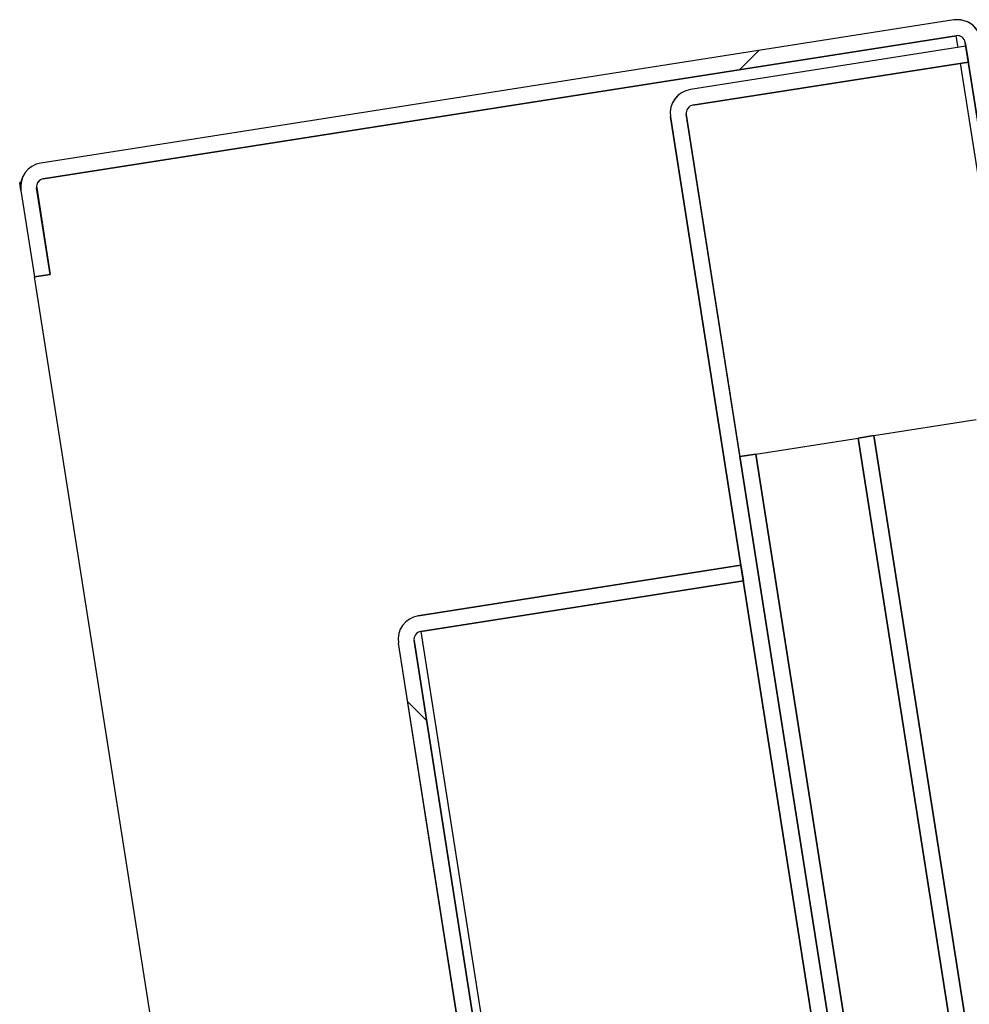
# Model space of a CAD drawing. Units: millimetres. Extents: x 574 to 7743, y 222 to 5667.
# Drawn here: x 5628 to 5747, y 2907 to 3030 of the extents above; entities that cross this region are included whole.
import ezdxf

# ---------------------------------------------------------------- set-up
doc = ezdxf.new("R2010")
doc.units = ezdxf.units.MM
doc.layers.add('__SERVER02_CAD_2', color=7, linetype='Continuous')

# ---------------------------------------------------------------- blocks, each defined once
blk = doc.blocks.new('SE406')
at = {"layer": '__SERVER02_CAD_2', "color": 3, "linetype": 'Continuous'}
for p, q in [((5677.77, 2955.46), (5718.28, 2961.81)), ((5718.28, 2961.81), (5718.59, 2959.84)), ((5718.59, 2959.84), (5678.08, 2953.49)), ((5696.65, 2815.7), (5675.28, 2952.03)), ((5677.25, 2952.34), (5698.63, 2816.01)), ((5736.44, 2833.07), (5738.42, 2833.38)), ((5738.14, 2822.2), (5736.44, 2833.07)), ((5738.42, 2833.38), (5740.12, 2822.51)), ((5699.77, 2815.18), (5737.31, 2821.06)), ((5737.62, 2819.09), (5700.08, 2813.2))]:
    blk.add_line(p, q, dxfattribs=at)
for centre, radius, start, end in [((5678.24, 2952.5), 3, 98.9111, 188.9111), ((5678.24, 2952.5), 1, 98.9111, 188.9111), ((5737.16, 2822.05), 1, 278.9111, 8.9111), ((5737.16, 2822.05), 3, 278.9111, 8.9111), ((5699.62, 2816.16), 3, 188.9111, 278.9111), ((5699.62, 2816.16), 1, 188.9111, 278.9111)]:
    blk.add_arc(centre, radius, start, end, dxfattribs=at)
blk = doc.blocks.new('SE405')
at = {"layer": '__SERVER02_CAD_2'}
blk.add_blockref('SE406', (0, 0), dxfattribs=at)
blk = doc.blocks.new('SE408')
at = {"layer": '__SERVER02_CAD_2', "color": 3, "linetype": 'Continuous'}
for p, q in [((5746.53, 3026.97), (5711.95, 3021.55)), ((5746.84, 3025), (5746.53, 3026.97)), ((5712.26, 3019.58), (5746.84, 3025)), ((5709.45, 3018.12), (5739.42, 2826.96)), ((5741.4, 2827.27), (5711.43, 3018.43)), ((5739.42, 2826.96), (5741.4, 2827.27))]:
    blk.add_line(p, q, dxfattribs=at)
for radius in [3, 1]:
    blk.add_arc((5712.41, 3018.59), radius, 98.9111, 188.9111, dxfattribs=at)
blk = doc.blocks.new('SE407')
at = {"layer": '__SERVER02_CAD_2'}
blk.add_blockref('SE408', (0, 0), dxfattribs=at)
blk = doc.blocks.new('SE416')
at = {"layer": '__SERVER02_CAD_2', "color": 3, "linetype": 'Continuous'}
for p, q in [((5734.96, 2978.09), (5732.98, 2977.78)), ((5732.98, 2977.78), (5894.08, 1950.34)), ((5896.06, 1950.65), (5734.96, 2978.09))]:
    blk.add_line(p, q, dxfattribs=at)
blk = doc.blocks.new('SE415')
at = {"layer": '__SERVER02_CAD_2'}
blk.add_blockref('SE416', (0, 0), dxfattribs=at)
blk = doc.blocks.new('SE418')
at = {"layer": '__SERVER02_CAD_2', "color": 3, "linetype": 'Continuous'}
for p, q in [((5720.14, 2975.77), (5718.16, 2975.46)), ((5718.16, 2975.46), (5879.26, 1948.01)), ((5881.24, 1948.32), (5720.14, 2975.77))]:
    blk.add_line(p, q, dxfattribs=at)
blk = doc.blocks.new('SE417')
at = {"layer": '__SERVER02_CAD_2'}
blk.add_blockref('SE418', (0, 0), dxfattribs=at)
blk = doc.blocks.new('SE422')
at = {"layer": '__SERVER02_CAD_2', "color": 3, "linetype": 'Continuous'}
for p, q in [((5745, 3030.28), (5630.4, 3012.31)), ((5630.71, 3010.33), (5745.31, 3028.3)), ((5746.45, 3027.47), (5758.67, 2949.56)), ((5627.9, 3008.88), (5629.6, 2998.01)), ((5631.58, 2998.32), (5629.87, 3009.19)), ((5629.6, 2998.01), (5631.58, 2998.32))]:
    blk.add_line(p, q, dxfattribs=at)
for centre, radius, start, end in [((5745.46, 3027.31), 3, 8.9111, 98.9111), ((5745.46, 3027.31), 1, 8.9111, 98.9111), ((5630.86, 3009.35), 3, 98.9111, 188.9111), ((5630.86, 3009.35), 1, 98.9111, 188.9111)]:
    blk.add_arc(centre, radius, start, end, dxfattribs=at)
blk = doc.blocks.new('SE421')
at = {"layer": '__SERVER02_CAD_2'}
blk.add_blockref('SE422', (0, 0), dxfattribs=at)

msp = doc.modelspace()

# ---------------------------------------------------------------- hatches: boundary and pattern name
at = {"layer": '__SERVER02_CAD_2', "linetype": 'Continuous'}
h = msp.add_hatch(dxfattribs=at)
h.set_pattern_fill('LINE', color=3, scale=20, angle=45, style=0)
edge = h.paths.add_edge_path()
edge.add_line((5760.641, 2949.866), (5748.425, 3027.778))
edge.add_arc((5745.461, 3027.314), 3, 8.91106, 98.91106)
edge.add_line((5744.997, 3030.277), (5630.397, 3012.309))
edge.add_arc((5630.862, 3009.345), 3, 98.91106, 188.91106)
edge.add_line((5627.898, 3008.88), (5629.602, 2998.013))
edge.add_line((5629.602, 2998.013), (5631.578, 2998.323))
edge.add_line((5631.578, 2998.323), (5629.874, 3009.19))
edge.add_arc((5630.862, 3009.345), 1, 98.91106, 188.91106, ccw=False)
edge.add_line((5630.707, 3010.333), (5745.307, 3028.301))
edge.add_arc((5745.461, 3027.314), 1, 8.91106, 98.91106, ccw=False)
edge.add_line((5746.449, 3027.468), (5758.666, 2949.556))
edge.add_arc((5757.678, 2949.401), 1, -6.55495, 8.91106, ccw=False)
edge.add_line((5758.671, 2949.287), (5756.974, 2934.52))
edge.add_line((5756.974, 2934.52), (5758.961, 2934.292))
edge.add_line((5758.961, 2934.292), (5760.658, 2949.059))
edge.add_arc((5757.678, 2949.401), 3, 353.44505, 368.91106)
h = msp.add_hatch(dxfattribs=at)
h.set_pattern_fill('LINE', color=3, scale=40, angle=135, style=0)
edge = h.paths.add_edge_path()
edge.add_arc((5712.414, 3018.589), 3, 98.91106, 188.91106)
edge.add_line((5709.45, 3018.124), (5739.424, 2826.96))
edge.add_line((5739.424, 2826.96), (5741.399, 2827.27))
edge.add_line((5741.399, 2827.27), (5711.426, 3018.434))
edge.add_arc((5712.414, 3018.589), 1, 98.91106, 188.91106, ccw=False)
edge.add_line((5712.259, 3019.577), (5746.837, 3024.999))
edge.add_line((5746.837, 3024.999), (5746.527, 3026.974))
edge.add_line((5746.527, 3026.974), (5711.949, 3021.553))
h = msp.add_hatch(dxfattribs=at)
h.set_pattern_fill('LINE', color=3, scale=40, angle=135, style=0)
h.paths.add_polyline_path([(5894.08, 1950.336), (5896.056, 1950.645), (5734.959, 2978.093), (5732.983, 2977.783)])
h = msp.add_hatch(dxfattribs=at)
h.set_pattern_fill('LINE', color=3, scale=40, angle=135, style=0)
h.paths.add_polyline_path([(5879.261, 1948.012), (5881.237, 1948.322), (5720.14, 2975.769), (5718.164, 2975.459)])
h = msp.add_hatch(dxfattribs=at)
h.set_pattern_fill('LINE', color=3, scale=20, angle=135, style=0)
edge = h.paths.add_edge_path()
edge.add_line((5737.312, 2821.062), (5699.77, 2815.175))
edge.add_arc((5699.615, 2816.163), 1, 188.91106, 278.91106, ccw=False)
edge.add_line((5698.628, 2816.008), (5677.251, 2952.343))
edge.add_arc((5678.239, 2952.498), 1, 98.91106, 188.91106, ccw=False)
edge.add_line((5678.084, 2953.486), (5718.589, 2959.837))
edge.add_line((5718.589, 2959.837), (5718.28, 2961.812))
edge.add_line((5718.28, 2961.812), (5677.774, 2955.462))
edge.add_arc((5678.239, 2952.498), 3, 98.91106, 188.91106)
edge.add_line((5675.275, 2952.033), (5696.652, 2815.699))
edge.add_arc((5699.615, 2816.163), 3, 188.91106, 278.91106)
edge.add_line((5700.08, 2813.2), (5737.621, 2819.086))
edge.add_arc((5737.157, 2822.05), 3, 278.91106, 368.91106)
edge.add_line((5740.121, 2822.514), (5738.417, 2833.382))
edge.add_line((5738.417, 2833.382), (5736.441, 2833.072))
edge.add_line((5736.441, 2833.072), (5738.145, 2822.205))
edge.add_arc((5737.157, 2822.05), 1, -81.08894, 8.91106, ccw=False)

# ---------------------------------------------------------------- linework, layer by layer
at = {"layer": '__SERVER02_CAD_2', "color": 3, "linetype": 'Continuous'}
for p, q in [((5744.997, 3030.277), (5630.397, 3012.309)), ((5744.997, 3030.277), (5630.397, 3012.309)), ((5745.307, 3028.301), (5630.707, 3010.333)), ((5630.707, 3010.333), (5745.307, 3028.301)), ((5745.539, 3026.82), (5745.307, 3028.301)), ((5746.527, 3026.974), (5711.949, 3021.553)), ((5746.527, 3026.974), (5711.949, 3021.553)), ((5758.666, 2949.556), (5746.449, 3027.468)), ((5746.449, 3027.468), (5758.666, 2949.556)), ((5746.527, 3026.974), (5746.837, 3024.999)), ((5746.837, 3024.999), (5746.527, 3026.974)), ((5746.837, 3024.999), (5712.259, 3019.577)), ((5712.259, 3019.577), (5746.837, 3024.999)), ((5750.031, 2998.17), (5745.849, 3024.844)), ((5739.424, 2826.96), (5709.45, 3018.124)), ((5709.45, 3018.124), (5739.424, 2826.96)), ((5741.399, 2827.27), (5711.426, 3018.434)), ((5741.399, 2827.27), (5711.426, 3018.434)), ((5627.912, 3009.895), (5627.743, 3009.868)), ((5627.898, 3008.88), (5627.743, 3009.868)), ((5627.898, 3008.88), (5629.602, 2998.013)), ((5627.898, 3008.88), (5629.602, 2998.013)), ((5629.874, 3009.19), (5631.578, 2998.323)), ((5631.578, 2998.323), (5629.874, 3009.19)), ((5631.578, 2998.323), (5629.602, 2998.013)), ((5629.602, 2998.013), (5631.578, 2998.323)), ((5652.482, 2852.087), (5629.602, 2998.013)), ((5734.959, 2978.093), (5747.802, 2980.106)), ((5720.14, 2975.769), (5732.983, 2977.783)), ((5732.983, 2977.783), (5734.959, 2978.093)), ((5734.959, 2978.093), (5732.983, 2977.783)), ((5894.08, 1950.336), (5732.983, 2977.783)), ((5732.983, 2977.783), (5894.08, 1950.336)), ((5734.959, 2978.093), (5896.056, 1950.645)), ((5896.056, 1950.645), (5734.959, 2978.093)), ((5718.164, 2975.459), (5720.14, 2975.769)), ((5720.14, 2975.769), (5718.164, 2975.459)), ((5879.261, 1948.012), (5718.164, 2975.459)), ((5718.164, 2975.459), (5879.261, 1948.012)), ((5720.14, 2975.769), (5881.237, 1948.322)), ((5881.237, 1948.322), (5720.14, 2975.769)), ((5718.28, 2961.812), (5677.774, 2955.462)), ((5718.28, 2961.812), (5677.774, 2955.462)), ((5718.589, 2959.837), (5718.28, 2961.812)), ((5718.589, 2959.837), (5718.28, 2961.812)), ((5718.589, 2959.837), (5678.084, 2953.486)), ((5678.084, 2953.486), (5718.589, 2959.837)), ((5678.085, 2953.484), (5718.59, 2959.835)), ((5678.085, 2953.484), (5699.77, 2815.175)), ((5675.275, 2952.033), (5696.652, 2815.699)), ((5675.275, 2952.033), (5696.652, 2815.699)), ((5677.251, 2952.343), (5698.628, 2816.008)), ((5698.628, 2816.008), (5677.251, 2952.343))]:
    msp.add_line(p, q, dxfattribs=at)
for centre, radius, start, end in [((5745.461, 3027.314), 3, 8.91106, 98.91106), ((5745.461, 3027.314), 3, 8.91106, 98.91106), ((5745.461, 3027.314), 1, 8.91106, 98.91106), ((5745.461, 3027.314), 1, 8.91106, 98.91106), ((5712.414, 3018.589), 3, 98.91106, 188.91106), ((5712.414, 3018.589), 3, 98.91106, 188.91106), ((5712.414, 3018.589), 1, 98.91106, 188.91106), ((5712.414, 3018.589), 1, 98.91106, 188.91106), ((5630.862, 3009.345), 3, 98.91106, 188.91106), ((5630.862, 3009.345), 3, 98.91106, 188.91106), ((5630.862, 3009.345), 1, 98.91106, 188.91106), ((5630.862, 3009.345), 1, 98.91106, 188.91106), ((5678.239, 2952.498), 3, 98.91106, 188.91106), ((5678.239, 2952.498), 3, 98.91106, 188.91106), ((5678.239, 2952.498), 1, 98.91106, 188.91106), ((5678.239, 2952.498), 1, 98.91106, 188.91106)]:
    msp.add_arc(centre, radius, start, end, dxfattribs=at)

# ---------------------------------------------------------------- block references
for name in ['SE421', 'SE407', 'SE415', 'SE417', 'SE405']:
    msp.add_blockref(name, (0, 0))

doc.saveas('drawing.dxf')
